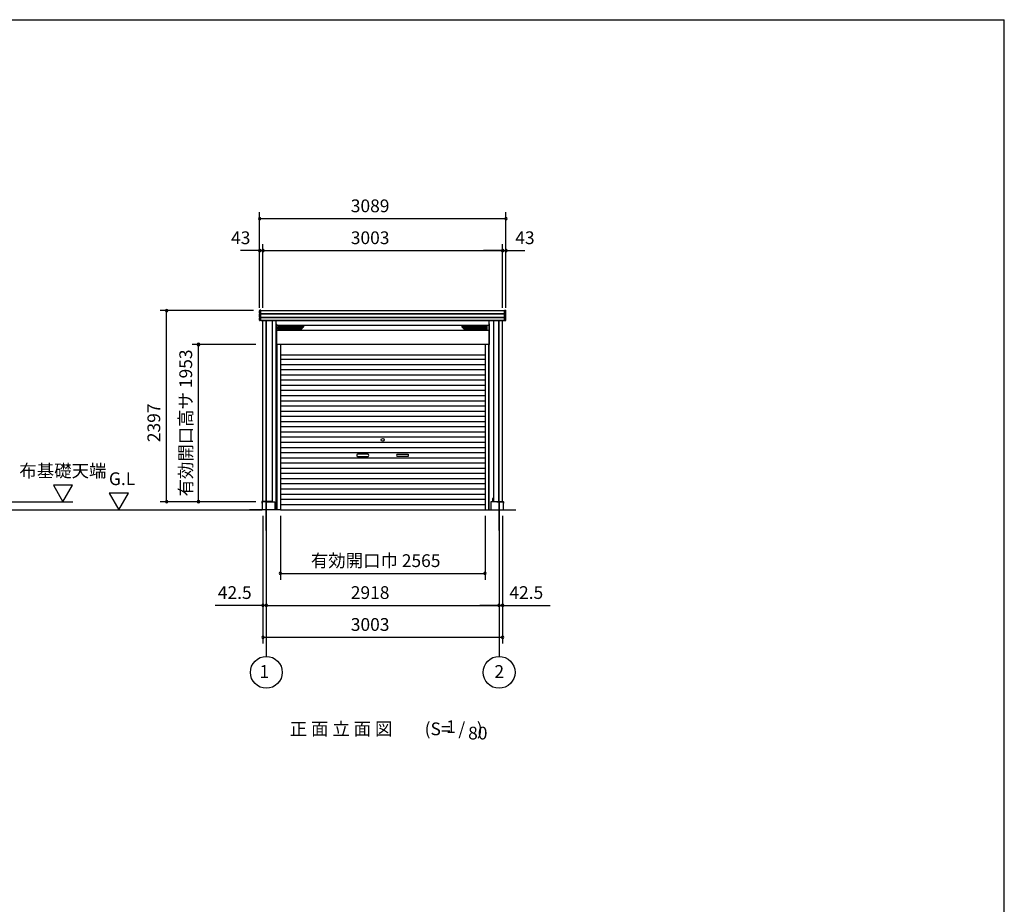
# Model space of a CAD drawing. Extents: x 868 to 32764, y 310 to 22484.
# Drawn here: x 20422 to 32764, y 11397 to 22484 of the extents above; entities that cross this region are included whole.
import ezdxf
from ezdxf.enums import TextEntityAlignment as Align

# ---------------------------------------------------------------- set-up
doc = ezdxf.new("R2010")
doc.units = 0
doc.header["$LTSCALE"] = 80
doc.header["$MEASUREMENT"] = 0
doc.linetypes.add('CENTER2', pattern=[20, 12.5, -2.5, 2.5, -2.5])
doc.layers.get('0').update_dxf_attribs({"linetype": 'CONTINUOUS'})
for name, color, linetype in [('0-1', 7, 'CONTINUOUS'), ('0-2', 7, 'CONTINUOUS'), ('0-4', 7, 'CONTINUOUS'), ('0-5', 7, 'CONTINUOUS'), ('2-0', 7, 'CONTINUOUS'), ('2-2', 7, 'CONTINUOUS'), ('SUNPOU', 4, 'CONTINUOUS'), ('U1', 3, 'CONTINUOUS'), ('WAKUSEN-01', 50, 'CONTINUOUS'), ('ガイドレール', 23, 'CONTINUOUS'), ('ケラバ', 4, 'CONTINUOUS'), ('柱', 1, 'CONTINUOUS'), ('桁前', 3, 'CONTINUOUS'), ('水切り', 2, 'CONTINUOUS'), ('鼻隠前', 3, 'CONTINUOUS')]:
    doc.layers.add(name, color=color, linetype=linetype)
doc.styles.get("Standard").update_dxf_attribs({"font": 'txt', "bigfont": 'BIGFONT'})

msp = doc.modelspace()

# ---------------------------------------------------------------- linework, layer by layer
at = {"color": 0, "linetype": 'ByBlock'}
for centre, start, end in [((23428, 19991), 0, 180), ((26517, 19991), 0, 180), ((23428, 19991), 180, 0), ((26517, 19991), 180, 0), ((23428, 19591), 0, 180), ((23428, 19591), 180, 0), ((23471, 19591), 0, 180), ((23471, 19591), 0, 180), ((23471, 19591), 180, 0), ((23471, 19591), 180, 0), ((26474, 19591), 0, 180), ((26474, 19591), 0, 180), ((26474, 19591), 180, 0), ((26474, 19591), 180, 0), ((26517, 19591), 0, 180), ((26517, 19591), 180, 0), ((22263, 18838), 90, 270), ((22263, 18838), 270, 90), ((22663, 18413), 90, 270), ((22663, 18413), 270, 90), ((22263, 16442), 90, 270), ((22263, 16442), 270, 90), ((22663, 16442), 90, 270), ((22663, 16442), 270, 90), ((23690, 15544), 0, 180), ((26255, 15544), 0, 180), ((23690, 15544), 180, 0), ((26255, 15544), 180, 0), ((23471, 15144), 0, 180), ((23471, 15144), 180, 0), ((23513, 15144), 0, 180), ((23513, 15144), 0, 180), ((23513, 15144), 180, 0), ((23513, 15144), 180, 0), ((26431, 15144), 0, 180), ((26431, 15144), 0, 180), ((26431, 15144), 180, 0), ((26431, 15144), 180, 0), ((26474, 15144), 0, 180), ((26474, 15144), 180, 0), ((23471, 14744), 0, 180), ((23471, 14744), 180, 0), ((26474, 14744), 0, 180), ((26474, 14744), 180, 0)]:
    msp.add_arc(centre, 15, start, end, dxfattribs=at)
at = {"layer": '0-1', "color": 3, "linetype": 'Continuous'}
for p, q in [((23668, 18642), (23977, 18642)), ((26277, 18642), (25967, 18642)), ((23663, 18605), (23663, 18637)), ((23663, 18633), (23981, 18633)), ((23663, 18625), (23972, 18625)), ((23663, 18616), (23964, 18616)), ((23663, 18608), (23956, 18608)), ((23668, 18600), (23945, 18600)), ((23949, 18601), (23981, 18633)), ((26282, 18633), (25964, 18633)), ((25996, 18601), (25964, 18633)), ((26282, 18625), (25972, 18625)), ((26282, 18616), (25980, 18616)), ((26282, 18608), (25989, 18608)), ((26277, 18600), (25999, 18600)), ((26282, 18605), (26282, 18637)), ((23690, 18283), (26255, 18283)), ((23690, 18229), (26255, 18229)), ((23690, 18164), (26255, 18164)), ((23690, 18099), (26255, 18099)), ((23690, 18034), (26255, 18034)), ((23690, 17969), (26255, 17969)), ((23690, 17904), (26255, 17904)), ((23690, 17839), (26255, 17839)), ((23690, 17774), (26255, 17774)), ((23690, 17709), (26255, 17709)), ((23690, 17644), (26255, 17644)), ((23690, 17579), (26255, 17579)), ((23690, 17514), (26255, 17514)), ((23690, 17449), (26255, 17449)), ((23690, 17384), (26255, 17384)), ((23690, 17319), (26255, 17319)), ((23690, 17254), (26255, 17254)), ((23690, 17189), (26255, 17189)), ((23690, 17124), (26255, 17124)), ((23690, 17059), (26255, 17059)), ((23690, 16994), (26255, 16994)), ((23690, 16929), (26255, 16929)), ((23690, 16864), (26255, 16864)), ((23690, 16799), (26255, 16799)), ((23690, 16734), (26255, 16734)), ((23690, 16669), (26255, 16669)), ((23690, 16604), (26255, 16604)), ((23690, 16539), (26255, 16539)), ((23690, 16474), (26255, 16474)), ((23690, 16409), (26255, 16409)), ((23690, 16342), (26255, 16342))]:
    msp.add_line(p, q, dxfattribs=at)
for centre, start, end in [((23668, 18637), 90, 180), ((23977, 18637), 315, 90), ((25967, 18637), 90, 225), ((26277, 18637), 0, 90), ((23668, 18605), 180, 270), ((23945, 18605), 270, 315), ((25999, 18605), 225, 270), ((26277, 18605), 270, 0)]:
    msp.add_arc(centre, 5, start, end, dxfattribs=at)
at = {"layer": '0-2', "color": 4, "linetype": 'Continuous'}
for points in [[(24789, 17040), (24655, 17040)], [(25155, 17040), (25289, 17040)], [(24655, 17008), (24789, 17008)], [(25289, 17008), (25155, 17008)]]:
    msp.add_lwpolyline(points, dxfattribs=at)
for centre, start, end in [((24667, 17024), 127.8145, 232.1855), ((24777, 17024), 307.8145, 52.1855), ((25167, 17024), 127.8145, 232.1855), ((25277, 17024), 307.8145, 52.1855)]:
    msp.add_arc(centre, 20, start, end, dxfattribs=at)
at = {"layer": '0-4', "color": 4, "linetype": 'Continuous'}
msp.add_circle((24972, 17218), 18.5, dxfattribs=at)
at = {"layer": '0-5', "color": 4, "linetype": 'Continuous'}
for p, q in [((21084, 16650), (20844, 16650)), ((20844, 16650), (20964, 16442)), ((20964, 16442), (21084, 16650)), ((21785, 16550), (21545, 16550)), ((21545, 16550), (21665, 16342)), ((21665, 16342), (21785, 16550)), ((18643, 16442), (21088, 16442)), ((23513, 16444), (23513, 14504)), ((26431, 16444), (26431, 14504)), ((17672, 16342), (23463, 16342))]:
    msp.add_line(p, q, dxfattribs=at)
for centre in [(23513, 14304), (26431, 14304)]:
    msp.add_circle(centre, 200, dxfattribs=at)
at = {"layer": '2-0', "color": 6, "linetype": 'CENTER2'}
for p, q in [((23513, 16081), (23513, 17118)), ((26431, 16081), (26431, 17118))]:
    msp.add_line(p, q, dxfattribs=at)
at = {"layer": '2-2', "color": 3, "linetype": 'Continuous'}
for p, q in [((23463, 16442), (23463, 16342)), ((23520, 16442), (23618, 16442)), ((23618, 16442), (23618, 16342)), ((26326, 16442), (26326, 16342)), ((26425, 16442), (26326, 16442)), ((26481, 16442), (26438, 16442)), ((26481, 16442), (26481, 16342)), ((23690, 16342), (23303, 16342)), ((26255, 16342), (26641, 16342))]:
    msp.add_line(p, q, dxfattribs=at)
at = {"layer": 'SUNPOU', "color": 4, "linetype": 'Continuous'}
for p, q in [((23428, 18872), (23428, 20071)), ((26517, 18872), (26517, 20071)), ((23431, 19991), (26514, 19991)), ((23428, 18872), (23428, 19671)), ((23471, 18872), (23471, 19671)), ((23471, 18872), (23471, 19671)), ((26474, 18872), (26474, 19671)), ((26474, 18872), (26474, 19671)), ((26517, 18872), (26517, 19671)), ((23431, 19591), (23191, 19591)), ((23471, 19591), (23431, 19591)), ((23471, 19591), (26474, 19591)), ((23471, 19591), (23711, 19591)), ((26474, 19591), (26234, 19591)), ((26474, 19591), (26514, 19591)), ((26514, 19591), (26754, 19591)), ((23351, 18838), (22183, 18838)), ((22263, 16442), (22263, 18838)), ((23383, 18413), (22583, 18413)), ((22663, 16442), (22663, 18413)), ((23383, 16442), (22183, 16442)), ((23471, 16264), (23471, 15064)), ((23471, 16264), (23471, 14664)), ((23690, 16264), (23690, 15464)), ((26255, 16264), (26255, 15464)), ((26474, 16264), (26474, 15064)), ((26474, 16264), (26474, 14664)), ((23513, 16001), (23513, 15064)), ((23513, 16001), (23513, 15064)), ((26431, 16001), (26431, 15064)), ((26431, 16001), (26431, 15064)), ((23690, 15544), (26255, 15544)), ((23471, 15144), (23231, 15144)), ((23513, 15144), (23471, 15144)), ((23513, 15144), (26431, 15144)), ((23513, 15144), (23753, 15144)), ((26431, 15144), (26191, 15144)), ((26431, 15144), (26474, 15144)), ((26474, 15144), (26714, 15144)), ((23471, 14744), (26474, 14744))]:
    msp.add_line(p, q, dxfattribs=at)
at = {"layer": 'SUNPOU', "color": 6}
for p, q in [((23586, 18710), (23586, 16487)), ((26359, 18710), (26359, 16487))]:
    msp.add_line(p, q, dxfattribs=at)
at = {"layer": 'SUNPOU', "linetype": 'Continuous'}
for p, q in [((23231, 15144), (22873, 15144)), ((26714, 15144), (27072, 15144))]:
    msp.add_line(p, q, dxfattribs=at)
at = {"layer": 'U1', "color": 6}
for p, q in [((23638, 16342), (23638, 18710)), ((26306, 16342), (26306, 18710)), ((23587, 16487), (23586, 16487)), ((23592, 16445), (23592, 16482)), ((26353, 16445), (26353, 16482)), ((26358, 16487), (26359, 16487))]:
    msp.add_line(p, q, dxfattribs=at)
for centre, start, end in [((23587, 16482), 0, 90), ((23587, 16445), 323.1301, 0), ((26358, 16482), 90, 180), ((26358, 16445), 180, 216.8699)]:
    msp.add_arc(centre, 5, start, end, dxfattribs=at)
at = {"layer": 'WAKUSEN-01'}
for p in [(868, 22484), (32764, 828)]:
    msp.add_line(p, (32764, 22484), dxfattribs=at)
at = {"layer": 'ガイドレール'}
for p, q in [((23646, 18412), (23638, 18412)), ((23646, 18413), (23646, 16342)), ((23690, 18413), (23690, 16342)), ((23690, 18413), (23690, 16342)), ((26255, 18413), (26255, 16342)), ((26255, 18413), (26255, 16342)), ((26298, 18413), (26298, 16342)), ((26298, 18412), (26306, 18412))]:
    msp.add_line(p, q, dxfattribs=at)
at = {"layer": 'ケラバ'}
for p, q in [((23428, 18806), (23428, 18837)), ((23428, 18761), (23428, 18794)), ((23432, 18802), (23431, 18802)), ((23432, 18797), (23431, 18797)), ((23444, 18842), (23433, 18842)), ((23446, 18838), (23446, 18841)), ((26499, 18838), (26499, 18841)), ((26500, 18842), (26511, 18842)), ((26512, 18802), (26513, 18802)), ((26512, 18797), (26513, 18797)), ((26517, 18806), (26517, 18837)), ((26517, 18761), (26517, 18794)), ((23428, 18718), (23428, 18749)), ((23432, 18757), (23431, 18757)), ((23432, 18752), (23431, 18752)), ((23444, 18712), (23433, 18712)), ((23446, 18714), (23446, 18716)), ((26499, 18714), (26499, 18716)), ((26500, 18712), (26511, 18712)), ((26512, 18757), (26513, 18757)), ((26512, 18752), (26513, 18752)), ((26517, 18718), (26517, 18749))]:
    msp.add_line(p, q, dxfattribs=at)
for centre, radius, start, end in [((23433, 18837), 5.5, 90, 180), ((23431, 18806), 3.5, 180, 270), ((23431, 18794), 3.5, 90, 180), ((23431, 18761), 3.5, 180, 270), ((23432, 18800), 2.5, 270, 90), ((23444, 18841), 1.5, 0, 90), ((23447, 18838), 1, 180, 240), ((26498, 18838), 1, 300, 0), ((26500, 18841), 1.5, 90, 180), ((26512, 18800), 2.5, 90, 270), ((26511, 18837), 5.5, 0, 90), ((26513, 18806), 3.5, 270, 0), ((26513, 18794), 3.5, 0, 90), ((26513, 18761), 3.5, 270, 0), ((23431, 18749), 3.5, 90, 180), ((23433, 18718), 5.5, 180, 270), ((23432, 18755), 2.5, 270, 90), ((23444, 18714), 1.5, 270, 0), ((23447, 18716), 1, 120, 180), ((26498, 18716), 1, 0, 60), ((26500, 18714), 1.5, 180, 270), ((26512, 18755), 2.5, 90, 270), ((26511, 18718), 5.5, 270, 0), ((26513, 18749), 3.5, 0, 90)]:
    msp.add_arc(centre, radius, start, end, dxfattribs=at)
at = {"layer": '柱'}
for p, q in [((23471, 16444), (23471, 18710)), ((23513, 16444), (23513, 18710)), ((23516, 16444), (23516, 18710)), ((23586, 18710), (23586, 16455)), ((26359, 18710), (26359, 16455)), ((26428, 16444), (26428, 18710)), ((26431, 16444), (26431, 18710)), ((26474, 16444), (26474, 18710)), ((23578, 16444), (23471, 16444)), ((23586, 16455), (23581, 16455)), ((23581, 16447), (23581, 16455)), ((26359, 16455), (26365, 16455)), ((26364, 16447), (26364, 16455)), ((26367, 16444), (26474, 16444))]:
    msp.add_line(p, q, dxfattribs=at)
for centre, start, end in [((23578, 16447), 270, 0), ((26367, 16447), 180, 270)]:
    msp.add_arc(centre, 3, start, end, dxfattribs=at)
at = {"layer": '桁前', "color": 3}
for p, q in [((23639, 18669), (23639, 18413)), ((26305, 18651), (23639, 18651)), ((26305, 18669), (26305, 18413)), ((26305, 18590), (23639, 18590)), ((26305, 18413), (23639, 18413)), ((26305, 18413), (23639, 18413))]:
    msp.add_line(p, q, dxfattribs=at)
for centre, start, end in [((23634, 18669), 0, 36.8699), ((26310, 18669), 143.1301, 180)]:
    msp.add_arc(centre, 5, start, end, dxfattribs=at)
at = {"layer": '水切り', "color": 7, "linetype": 'Continuous'}
for p, q in [((23457, 16442), (23457, 16424)), ((23457, 16442), (23457, 16424)), ((23458, 16432), (23457, 16432)), ((23540, 16444), (23458, 16444)), ((23540, 16443), (23458, 16443)), ((23458, 16441), (23458, 16423)), ((23458, 16441), (23458, 16423)), ((23458, 16432), (23458, 16424)), ((23459, 16431), (23458, 16431)), ((23539, 16443), (23459, 16443)), ((23539, 16442), (23459, 16442)), ((23459, 16431), (23459, 16423)), ((26404, 16444), (26486, 16444)), ((26404, 16443), (26486, 16443)), ((26405, 16443), (26485, 16443)), ((26405, 16442), (26485, 16442)), ((26486, 16441), (26486, 16423)), ((26486, 16431), (26487, 16431)), ((26486, 16431), (26486, 16423)), ((26487, 16442), (26487, 16424)), ((26487, 16441), (26487, 16423)), ((26487, 16432), (26488, 16432)), ((26487, 16432), (26487, 16424)), ((26488, 16442), (26488, 16424))]:
    msp.add_line(p, q, dxfattribs=at)
at = {"layer": '水切り', "color": 4}
for p, q in [((23513, 16440), (23513, 16445)), ((26431, 16440), (26431, 16445))]:
    msp.add_line(p, q, dxfattribs=at)
at = {"layer": '水切り', "color": 7, "linetype": 'Continuous'}
for centre, radius, start, end in [((23458, 16442), 1.5, 90, 180), ((23458, 16442), 1, 90, 180), ((23457, 16424), 0.5, 180, 0), ((23459, 16441), 1.5, 90, 180), ((23459, 16441), 1, 90, 180), ((23458, 16423), 0.5, 180, 0), ((26485, 16441), 1.5, 0, 90), ((26485, 16441), 1, 0, 90), ((26486, 16442), 1.5, 0, 90), ((26486, 16442), 1, 0, 90), ((26486, 16423), 0.5, 180, 0), ((26487, 16424), 0.5, 180, 0)]:
    msp.add_arc(centre, radius, start, end, dxfattribs=at)
at = {"layer": '水切り', "color": 7}
for centre, radius, start, end in [((23539, 16446), 3.5, 270, 325.1501), ((23539, 16446), 3, 270, 318.1897), ((23540, 16445), 1.5, 270, 318.1897), ((23540, 16445), 1, 270, 270.0009), ((26405, 16446), 3.5, 214.8499, 270), ((26404, 16445), 1.5, 221.8103, 270), ((26405, 16446), 3, 221.8103, 270), ((26404, 16445), 1, 269.9988, 270)]:
    msp.add_arc(centre, radius, start, end, dxfattribs=at)
at = {"layer": '鼻隠前'}
for p, q in [((23446, 18838), (26498, 18838)), ((23446, 18712), (23446, 18838)), ((23446, 18802), (26498, 18802)), ((23446, 18797), (26498, 18797)), ((26498, 18712), (26498, 18838)), ((23446, 18757), (26498, 18757)), ((23446, 18752), (26498, 18752)), ((23446, 18717), (26498, 18717)), ((23446, 18712), (26498, 18712))]:
    msp.add_line(p, q, dxfattribs=at)

# ---------------------------------------------------------------- texts
at = {"color": 7, "linetype": 'Continuous'}
for s, p in [('3089', (24572, 20071)), ('43', (23071, 19671)), ('3003', (24572, 19671)), ('43', (26634, 19671)), ('有効開口巾 2565', (24071, 15624)), ('42.5', (22905, 15224)), ('2918', (24572, 15224)), ('42.5', (26560, 15224)), ('3003', (24572, 14824))]:
    msp.add_text(s, height=160, dxfattribs=at).set_placement(p)
for s, p in [('有効開口高サ 1953', (22583, 16508)), ('2397', (22183, 17189))]:
    msp.add_text(s, height=160, rotation=90, dxfattribs=at).set_placement(p)
at = {"layer": '0-5', "color": 7, "linetype": 'Continuous'}
for s, p in [('布基礎天端', (20963, 16810)), ('G.L', (21705, 16710)), ('1', (23488, 14294)), ('2', (26433, 14294))]:
    msp.add_text(s, height=160, dxfattribs=at).set_placement(p, align=Align.MIDDLE)
at = {"layer": '2-0', "color": 7, "linetype": 'Continuous'}
for s, p in [('1', (25828, 13602)), ('正 面 立 面 図', (24450, 13575)), ('(S=  /   )', (25862, 13575)), ('80', (26164, 13522))]:
    msp.add_text(s, height=160, dxfattribs=at).set_placement(p, align=Align.MIDDLE)

doc.saveas('drawing.dxf')
